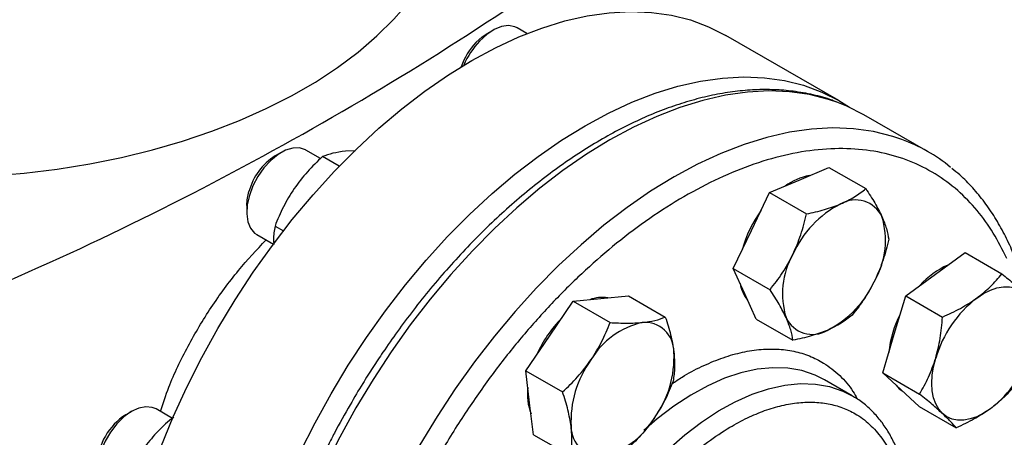
# Model space of a CAD drawing. Extents: x 0.4 to 10.6, y 0.4 to 8.1.
# Drawn here: x 3.5 to 3.7, y 5.1 to 5.2 of the extents above; entities that cross this region are included whole.
import ezdxf

# ---------------------------------------------------------------- set-up
doc = ezdxf.new("R2010")
doc.units = 0
doc.linetypes.add('SLD-SOLID', pattern=[0])
doc.layers.get('0').update_dxf_attribs({"linetype": 'CONTINUOUS'})

msp = doc.modelspace()

# ---------------------------------------------------------------- linework, layer by layer
at = {"color": 7, "linetype": 'SLD-SOLID'}
for p, q in [((3.572402689030266, 5.154109741445107), (3.571127747049138, 5.15337349382278)), ((3.579694011085946, 5.153424104455791), (3.577611796228767, 5.154626141506763)), ((3.646195425422658, 5.139118321071875), (3.622068422390045, 5.153046543452052)), ((3.665202263117474, 5.128221672925055), (3.651531532014452, 5.136113618006054)), ((3.527303014017928, 5.128074253241428), (3.5260280720368, 5.127338005619102)), ((3.535675256765828, 5.126764614018755), (3.532512121216429, 5.128590653303084)), ((3.539666815497984, 5.125116060717833), (3.536089376565472, 5.127181272254292)), ((3.543162392746219, 5.12842752328021), (3.540995876712592, 5.128334205731008)), ((3.637757267631721, 5.122191436284201), (3.64408157497149, 5.124880912912812)), ((3.64408157497149, 5.124880912912812), (3.651933593637456, 5.120348039021883)), ((3.631432960291953, 5.119501959655592), (3.637757267631721, 5.122191436284201)), ((3.627549744468624, 5.111416311082587), (3.631432960291953, 5.119501959655592)), ((3.631432960291953, 5.119501959655592), (3.63928497895792, 5.114969085764658)), ((3.519938515513258, 5.116789441365859), (3.519938515513258, 5.115317185404207)), ((3.525967965787093, 5.112369917573303), (3.527758705518069, 5.111336145531044)), ((3.522096301084803, 5.110547968670152), (3.52561593392617, 5.108516127879779)), ((3.623666528645292, 5.103330662509587), (3.627549744468624, 5.111416311082587)), ((3.666763305048468, 5.102110540010828), (3.673087612388232, 5.106722953211617)), ((3.673087612388232, 5.106722953211617), (3.6809396310542, 5.102190079320684)), ((3.623666528645292, 5.103330662509587), (3.631518547311259, 5.098797788618657)), ((3.626107620161728, 5.097934490565198), (3.623666528645292, 5.103330662509587)), ((3.660438997708699, 5.09749812681004), (3.666763305048468, 5.102110540010828)), ((3.595443562844882, 5.096902225575365), (3.601336879090853, 5.097485482244131)), ((3.601336879090853, 5.097485482244131), (3.60918889775682, 5.092952608353198)), ((3.628548711678166, 5.092538318620807), (3.626107620161728, 5.097934490565198)), ((3.657997906192265, 5.089283530592623), (3.660438997708699, 5.09749812681004)), ((3.660438997708699, 5.09749812681004), (3.668291016374669, 5.092965252919114)), ((3.584489541209724, 5.0889132915661), (3.58955024659891, 5.096318968906602)), ((3.58955024659891, 5.096318968906602), (3.595443562844882, 5.096902225575365)), ((3.58955024659891, 5.096318968906602), (3.597402265264875, 5.091786095015668)), ((3.628548711678166, 5.092538318620807), (3.636400730344135, 5.088005444729878)), ((3.579428835820539, 5.081507614225601), (3.584489541209724, 5.0889132915661)), ((3.655556814675831, 5.081068934375201), (3.657997906192265, 5.089283530592623)), ((3.579428835820539, 5.081507614225601), (3.587280854486509, 5.076974740334668)), ((3.580261446677332, 5.074685193553864), (3.579428835820539, 5.081507614225601)), ((3.655556814675831, 5.081068934375201), (3.663408833341801, 5.076536060484274)), ((3.659440030499162, 5.077466751358569), (3.655556814675831, 5.081068934375201)), ((3.643099433089027, 5.079591449387574), (3.642588557087398, 5.079875644908223)), ((3.648991989598941, 5.076189748921647), (3.643099433089034, 5.079591449387585)), ((3.66332324632249, 5.073864568341939), (3.659440030499162, 5.077466751358569)), ((3.581094057534121, 5.067862772882134), (3.580261446677332, 5.074685193553864)), ((3.648991989598941, 5.076189748921648), (3.649314560765966, 5.07599912569052)), ((3.495412727987397, 5.072838657730747), (3.494137786006269, 5.072102410108422)), ((3.504089580899352, 5.071353170803388), (3.500621835185897, 5.073355057792402)), ((3.66332324632249, 5.073864568341939), (3.671175264988451, 5.069331694451018)), ((3.581094057534121, 5.067862772882134), (3.588946076200088, 5.0633298989912))]:
    msp.add_line(p, q, dxfattribs=at)
at = {"color": 7, "linetype": 'SLD-SOLID', "flags": 128}
for points in [[(3.462451770699273, 5.122900104718877), (3.465412621139453, 5.12306973391521), (3.472518100134326, 5.123665600810702), (3.479542847931718, 5.124523053435071), (3.486457998336127, 5.125638568331563), (3.493235135511247, 5.127007561610191), (3.499846410746732, 5.128624407783923), (3.506264656894527, 5.130482462885022), (3.512463500004502, 5.132574091766522), (3.518417467700668, 5.1348906994767), (3.52410209385264, 5.137422766577561), (3.529494019112212, 5.140159888262263), (3.534571086901928, 5.143090817110691), (3.539312434461212, 5.146203509307526), (3.543698578575927, 5.14948517413286), (3.547711495639081, 5.152922326522011), (3.551334695713694, 5.156500842478545), (3.554553290293484, 5.160206017112808), (3.557354053482937, 5.164022625067469), (3.559725476345346, 5.167934983081784), (3.5616578141955, 5.171927014437473), (3.563143126642689, 5.175982315021407), (3.564175310219467, 5.180084220733629), (3.564750123462116, 5.18421587596371), (3.564879592221582, 5.187323929895664)], [(3.491382126892503, 5.015086089699961), (3.491546040956158, 5.020962679513486), (3.492037081241935, 5.02700335601681), (3.492853145039946, 5.033182252105766), (3.493990737839724, 5.039472908798697), (3.495444988294253, 5.045848388537886), (3.497209669079826, 5.052281390540307), (3.4992772235624, 5.058744367703775), (3.501638798156266, 5.065209644567862), (3.504284280236455, 5.071649535824466), (3.50720234144256, 5.07803646487056), (3.510380486188506, 5.084343081895425), (3.513805105170575, 5.090542380996755), (3.517461533644526, 5.096607815824062), (3.52133411422229, 5.102513413254234), (3.525406263919304, 5.108233884612431), (3.529660545165397, 5.113744733962073), (3.534078740475144, 5.119022363000207), (3.538641930457936, 5.124044172109053), (3.543330574833711, 5.128788657131044), (3.54812459610744, 5.133235501452932), (3.553003465544037, 5.137365663004637), (3.557946291075556, 5.141161455800321), (3.562931906764236, 5.144606625672491), (3.56793896343829, 5.147686419874845), (3.572946020112346, 5.150387650255788), (3.577931635801025, 5.152698749732127), (3.582874461332545, 5.154609821821101), (3.587753330769141, 5.15611268301863), (3.59254735204287, 5.157200897842344), (3.597235996418646, 5.1578698063893), (3.601799186401438, 5.158116544290409), (3.606217381711184, 5.157940054976098), (3.610471662957278, 5.157341094200707), (3.614543812654291, 5.156322226806227), (3.618416393232056, 5.154887815739264), (3.622068422390045, 5.153046543452052)], [(3.577611796228767, 5.154626141506762), (3.577095882490627, 5.154870069952974), (3.575765603776766, 5.155113566662433), (3.574278134883564, 5.154912443973133), (3.572703028203264, 5.154276106158491), (3.571113933973632, 5.153234307667482), (3.569585156474694, 5.151835761839669)], [(3.568797985729586, 5.151493185566637), (3.570158471061039, 5.152724123385831), (3.571127747049138, 5.15337349382278)], [(3.515509129925116, 5.001157867319784), (3.51567304398877, 5.007034457133308), (3.516164084274547, 5.013075133636633), (3.516980148072558, 5.019254029725588), (3.518117740872336, 5.025544686418519), (3.519571991326865, 5.031920166157708), (3.521336672112438, 5.03835316816013), (3.523404226595013, 5.044816145323598), (3.525765801188878, 5.051281422187684), (3.528411283269067, 5.057721313444289), (3.531329344475172, 5.064108242490382), (3.534507489221118, 5.070414859515249), (3.537932108203186, 5.076614158616577), (3.541588536677138, 5.082679593443884), (3.545461117254902, 5.088585190874056), (3.549533266951916, 5.094305662232252), (3.553787548198009, 5.099816511581897), (3.558205743507756, 5.10509414062003), (3.562768933490548, 5.110115949728876), (3.567457577866323, 5.114860434750867), (3.572251599140052, 5.119307279072755), (3.577130468576649, 5.12343744062446), (3.582073294108169, 5.127233233420143), (3.587058909796848, 5.130678403292315), (3.592065966470903, 5.133758197494668), (3.597073023144958, 5.13645942787561), (3.602058638833637, 5.13877052735195), (3.607001464365156, 5.140681599440924), (3.611880333801753, 5.142184460638453), (3.616674355075483, 5.143272675462166), (3.621362999451258, 5.143941584009123), (3.62592618943405, 5.144188321910232), (3.630344384743797, 5.144011832595921), (3.63459866598989, 5.143412871820528), (3.638670815686904, 5.142394004426049), (3.642543396264668, 5.140959593359087), (3.646199824738619, 5.139115780988044), (3.648462446793699, 5.137695093886382)], [(3.651531532014451, 5.136113618006057), (3.647877289505443, 5.137956006215873), (3.645982590193524, 5.138719071131523)], [(3.53251212121643, 5.128590653303083), (3.532441541273253, 5.128630308691595), (3.531186737351658, 5.129038712013258), (3.52975039082002, 5.129004336667399), (3.528199663645774, 5.128528790006984), (3.526607066108078, 5.127634308065321), (3.525047066297751, 5.12636271582386), (3.523592608072107, 5.124773471522536), (3.522311700281263, 5.122940886458561), (3.521264236749894, 5.120950650272756), (3.520499195708553, 5.118895824197179)], [(3.519938515513258, 5.116789441365859), (3.520016297192495, 5.11795477099173), (3.520402130753143, 5.119748546210994)], [(3.520499195708553, 5.118895824197179), (3.520052349626051, 5.11687248961535), (3.519944592528573, 5.114975255403539), (3.520180963018233, 5.113292834124866), (3.520750408673642, 5.111903893928447), (3.521626302848846, 5.110873380114167), (3.522096301084803, 5.110547968670152)], [(3.675602139813298, 5.097007989311935), (3.677044264120192, 5.097949660263599), (3.678486388427087, 5.098673030595275), (3.679903837587258, 5.099165723240032), (3.681272358652584, 5.099419308090118), (3.682568535848211, 5.09942944623844), (3.683770191222954, 5.099195964218469), (3.68485676412019, 5.098722856972303), (3.685809662976391, 5.098018219496095)], [(3.668278865263993, 5.072364200659679), (3.667475944812449, 5.073288311823354), (3.666836740957098, 5.074416084876273), (3.666372190653128, 5.07572822330882), (3.666090242485038, 5.077202276068621), (3.665995720664155, 5.078813021704272), (3.666090242485038, 5.080532899911363), (3.666372190653127, 5.082332483096931), (3.666836740957093, 5.084180979893734)], [(3.658380531134787, 5.07844957353228), (3.659071745717291, 5.077679357637688), (3.659870886227371, 5.07706707715621)], [(3.500621835185899, 5.073355057792402), (3.499791644472428, 5.073701274539151), (3.498415896772221, 5.073833873332232), (3.496899780214012, 5.07352225530262), (3.49531418672302, 5.07278099136304), (3.493733256888624, 5.071644742191453), (3.492230913232802, 5.07016663753627), (3.490877403675167, 5.068415791928373), (3.489736016818314, 5.066474072962463), (3.488860122643111, 5.064432273259319), (3.488290676987702, 5.062385865103764), (3.488054306498042, 5.060430536266731), (3.48816206359552, 5.058657715751448), (3.488608909678022, 5.057150298674862)], [(3.678486388427083, 5.073374430843842), (3.677044264120189, 5.072432759892177), (3.675602139813294, 5.0717093895605), (3.674184690653123, 5.071216696915744), (3.672816169587797, 5.070963112065657), (3.671519992392169, 5.070952973917335), (3.670318337017425, 5.071186455937306), (3.669231764120189, 5.071659563183472), (3.668278865263993, 5.072364200659679)]]:
    msp.add_lwpolyline(points, dxfattribs=at)
at = {"color": 8, "linetype": 'SLD-SOLID', "flags": 128}
for points in [[(3.645982590193524, 5.138719071131523), (3.644002361909133, 5.139391286622882), (3.639927744242591, 5.140410771512755), (3.635670884644212, 5.141010095294679), (3.631250011640322, 5.141186691572212), (3.626684056087827, 5.14093980413298), (3.621992570109383, 5.140270490186902), (3.617195643368198, 5.139181615839049), (3.612313817041016, 5.137677843816546), (3.607367995857641, 5.135765613502056), (3.602379358583677, 5.133453113359359), (3.597369267329802, 5.130750245869085), (3.592359176075926, 5.127668585124779), (3.587370538801963, 5.124221327270855), (3.582424717618589, 5.120423233994675), (3.577542891291406, 5.116290569314742), (3.572745964550221, 5.111841029935674), (3.568054478571776, 5.107093669468196), (3.563488523019282, 5.102068816838661), (3.559067650015391, 5.096787989237455), (3.554810790417013, 5.091273799979095), (3.550736172750471, 5.085549861668539), (3.54686124515416, 5.079640685088388), (3.543202600662939, 5.073571574239952), (3.539775906154203, 5.067368517987629), (3.536595835259914, 5.061058078770603), (3.533676005531856, 5.054667278858399), (3.531028920129184, 5.048223484637372), (3.52866591427798, 5.041754289423648), (3.526597106732075, 5.035287395304299), (3.52483135644299, 5.028850494512763), (3.523376224624543, 5.022471150846435), (3.52223794237458, 5.016176681634274), (3.521421383992446, 5.009994040759788), (3.520930046106494, 5.003949703240379), (3.520766032700982, 4.998069551857249), (3.520930046106494, 4.992378766321357), (3.521421383992446, 4.986901715450033), (3.522237942374581, 4.98166185281596), (3.523376224624544, 4.976681616315377), (3.52483135644299, 4.971982332085557), (3.526597106732076, 4.967584123183021), (3.528665914277981, 4.963505823413514), (3.531028920129185, 4.959764896682762), (3.533676005531857, 4.956377362213344), (3.536595835259915, 4.953357725947918), (3.538407485075755, 4.951781653244246)], [(3.659604829777554, 5.130845075538039), (3.657673093012162, 5.131499341541892), (3.65359847534562, 5.132518826431765), (3.64934161574724, 5.13311815021369), (3.644920742743349, 5.133294746491223), (3.640354787190854, 5.133047859051991), (3.635663301212409, 5.132378545105913), (3.630866374471223, 5.13128967075806), (3.625984548144041, 5.129785898735556), (3.621038726960665, 5.127873668421067), (3.616050089686702, 5.125561168278368), (3.611039998432825, 5.122858300788094), (3.606029907178949, 5.119776640043788), (3.601041269904985, 5.116329382189864), (3.59609544872161, 5.112531288913683), (3.591213622394427, 5.10839862423375), (3.586416695653242, 5.103949084854681), (3.581725209674796, 5.099201724387203), (3.577159254122301, 5.094176871757666), (3.57273838111841, 5.08889604415646), (3.568481521520031, 5.083381854898099), (3.564406903853488, 5.077657916587542), (3.560531976257178, 5.071748740007392), (3.556873331765956, 5.065679629158953), (3.553446637257219, 5.05947657290663), (3.55026656636293, 5.053166133689605), (3.547346736634871, 5.046775333777399), (3.544699651232199, 5.040331539556371), (3.542336645380995, 5.033862344342647), (3.54026783783509, 5.027395450223297), (3.538502087546004, 5.02095854943176), (3.537046955727558, 5.014579205765432), (3.535908673477594, 5.008284736553269), (3.53509211509546, 5.002102095678783), (3.534600777209508, 4.996057758159373), (3.534436763803996, 4.990177606776243), (3.534600777209508, 4.984486821240348), (3.53509211509546, 4.979009770369024), (3.535908673477595, 4.973769907734951), (3.537046955727559, 4.968789671234367), (3.538502087546004, 4.964090387004546), (3.54026783783509, 4.959692178102011)], [(3.642588557087398, 5.079875644908223), (3.641125476290484, 5.080578453026516), (3.638301048985741, 5.081531378875678), (3.635282247652666, 5.082060137165509), (3.632094827639834, 5.082160216716713), (3.628765982890939, 5.081830763685849), (3.625324113935664, 5.081074588850012), (3.621798585586363, 5.079898143626283), (3.61821947640785, 5.078311465030509), (3.614617322097676, 5.07632809004502), (3.61102285496633, 5.073964940125874), (3.607466741740005, 5.071242176834958), (3.604598081523466, 5.068755025179335)], [(3.59382980618159, 4.980635691105189), (3.593197806721624, 4.981017650847388), (3.590832554609308, 4.982790972247623), (3.588728186140245, 4.98495352231402), (3.586902655044234, 4.987486850931909), (3.585371536108921, 4.990369344634744), (3.584147892301206, 4.993576411002595), (3.583242163318611, 4.997080688475988), (3.582662076521464, 5.000852279795096), (3.582412581005787, 5.00485900707261), (3.582495805379348, 5.009066686324128), (3.582911039601138, 5.013439419113865), (3.583654741039183, 5.017939898827439), (3.584720564695035, 5.02252972895876), (3.586099417337062, 5.027169750695474), (3.587779535080691, 5.031820377008152), (3.589746583753727, 5.036441930392855), (3.591983781190454, 5.040994981385621), (3.594472040411154, 5.04544068496074), (3.597190132465492, 5.04974111194282), (3.600114867550433, 5.053859572605137), (3.603221292857465, 5.057760929693449), (3.606482905461163, 5.061411898204659), (3.609871878432803, 5.064781329362723), (3.613359298249911, 5.06784047636903), (3.616915411476237, 5.070563239659945), (3.620509878607583, 5.072926389579091), (3.624112032917759, 5.074909764564581), (3.627691142096273, 5.076496443160357), (3.631216670445574, 5.077672888384085), (3.63465853940085, 5.078429063219922), (3.637987384149746, 5.078758516250787), (3.641174804162579, 5.078658436699582), (3.644193605495655, 5.078129678409751), (3.647018032800397, 5.07717675256059), (3.648991989598941, 5.076189748921648)]]:
    msp.add_lwpolyline(points, dxfattribs=at)
at = {"color": 7, "linetype": 'SLD-SOLID'}
for centre, radius, start, end in [((3.189075893486917, 5.740326915895284), 0.6982724938833048, 293.6321762065438, 306.3624472607585), ((3.582442553652648, 5.139799890248849), 0.01761178205470289, 136.8901845363683, 157.0144307470202), ((3.579382067076378, 5.141571111107858), 0.01450759592493019, 136.8490560672731, 160.7864139569417), ((3.647036560248784, 5.096755353864611), 0.03633277477319304, 50.74729538735459, 69.76197326128059), ((3.532985968733404, 5.11630029285387), 0.01304773656725168, 122.2263007377082, 164.6758365348227), ((3.641882703884046, 5.111352934371105), 0.01192930311155293, 99.31041516291293, 126.765828034456), ((3.656565009669556, 5.097422638181896), 0.02204859177249543, 116.8806505942311, 156.2184121761133), ((3.649747258247269, 5.111747290487227), 0.006201807912811302, 25.14179884938106, 120.5375394015487), ((3.650736766499521, 5.100386479132196), 0.02610209397067986, 143.9869736607092, 164.7067766235954), ((3.639189188089512, 5.109294070494474), 0.0169538395620356, 330.324220214276, 17.4645749511272), ((3.651118768089793, 5.097920059641365), 0.01695383956203301, 150.3242202142633, 197.4645749511217), ((3.676509427265215, 5.088086852109222), 0.01746394126614555, 113.9632528833841, 138.2444234402814), ((3.632744839956344, 5.101427302952218), 0.007734068827151257, 189.8149470440622, 218.8666354634856), ((3.6337429465097, 5.109791491953982), 0.02204859177255801, 296.8806505943095, 336.2184121760798), ((3.595736199601226, 5.089409702485968), 0.007732063852717819, 81.12662245125742, 110.1775980472386), ((3.691035879534502, 5.077052825172313), 0.02522714604589904, 127.7191134873519, 163.5870124033798), ((3.679537512068922, 5.083161972503754), 0.02280631668004375, 152.4985727761868, 174.4012007814073), ((3.60563418283223, 5.074348155000107), 0.02610099789796558, 135.2929795457989, 156.0131463449769), ((3.607959932770952, 5.07525295814794), 0.01695046015176269, 102.5304146599058, 149.6772616637627), ((3.604806251835881, 5.085619483737448), 0.006202353244144984, 359.4552153045694, 94.84500566671888), ((3.640560697932043, 5.095466839648618), 0.006201807912818127, 205.1417988493907, 300.5375394015008), ((3.58898960940903, 5.084361435044041), 0.02205134024177673, 323.7826892823879, 3.117084275287132), ((3.66305264870587, 5.09332959498347), 0.0252271460459098, 307.7191134873616, 343.5870124033814), ((3.611118996745553, 5.070781718684443), 0.02205134024173004, 143.7826892823261, 183.1170842753015), ((3.591713784266693, 5.076531295125313), 0.01193244250308986, 173.23124532999, 200.6847375685081), ((3.501184579676754, 5.061002387509681), 0.01314792009129001, 122.409217355375, 177.596159177326), ((3.592148673383691, 5.079890195580529), 0.01695046015175065, 282.5304146598618, 329.6772616637683), ((3.595302354318749, 5.069523669991031), 0.006202353244145585, 179.4552153045441, 274.8450056666904)]:
    msp.add_arc(centre, radius, start, end, dxfattribs=at)
for points, knots in [([(3.645628882195096, 5.138842985934121), (3.645332739281403, 5.138965188089894), (3.643759111117696, 5.139614539281827), (3.640695815809841, 5.140409606810586), (3.636587346903165, 5.141167338603588), (3.632434125957619, 5.141499504306599), (3.628310631006565, 5.141484399475576), (3.62408323729743, 5.141123771987979), (3.61976938362778, 5.1404219784456), (3.615384961317438, 5.13938175790617), (3.610946201009251, 5.138008311882299), (3.606468992319071, 5.136307982080187), (3.601969000768876, 5.134288394852037), (3.597461785720938, 5.131958332977784), (3.592962690457474, 5.129327643332445), (3.588486938968359, 5.126407226325152), (3.584049628844348, 5.123209007221893), (3.579666060272326, 5.119746219110608), (3.575351910425559, 5.116033702621484), (3.571123566206203, 5.112088471457263), (3.566998802802538, 5.107930835105882), (3.562998293948019, 5.103586867075902), (3.559149533732864, 5.099094567209362), (3.555498753839216, 5.094522730761628), (3.552107325648377, 5.089975450724372), (3.549247005283762, 5.08588328508293), (3.546802912174413, 5.082186933448158), (3.54445178991924, 5.078474132367758), (3.542872827125763, 5.075789433229751), (3.541978171598418, 5.074268256839147)], [0, 0, 0, 0, 0.009872111194039461, 0.05245788939003279, 0.09593697942583626, 0.1352958319131431, 0.174791858676265, 0.214403983762411, 0.25410739722939, 0.2938748798631387, 0.3336805489230853, 0.3735018567336217, 0.4133201452691762, 0.453120008288573, 0.4928853236274234, 0.5326063371845905, 0.5722724606231097, 0.6118708048439153, 0.6513836917753764, 0.6907846293655294, 0.7300309917502611, 0.7690491299928935, 0.8077002246444356, 0.8456892525194868, 0.8822637515449032, 0.9165919226753093, 0.9409668554049483, 0.9665512516655087, 1, 1, 1, 1]), ([(3.681991576693055, 5.105447874002206), (3.681070084858627, 5.107305288613149), (3.67922706778466, 5.111020185168393), (3.675702314900044, 5.115849819913158), (3.671581608355276, 5.120106308838567), (3.666768770824008, 5.123652682953852), (3.661330384847538, 5.126376756431013), (3.655313605626811, 5.128184759844937), (3.648792908470273, 5.129012439056056), (3.641860547911338, 5.128822576918502), (3.634624337325919, 5.12761017715746), (3.627201624717816, 5.125402579953495), (3.619713181906504, 5.122257789586134), (3.612276863491205, 5.118260196517803), (3.605001835277163, 5.113515038755158), (3.598021304738325, 5.108168733795896), (3.591339080117987, 5.102297733303367), (3.584944940216837, 5.095934474698725), (3.578787273060614, 5.089047986416873), (3.572829308645719, 5.081575952423474), (3.567087031468258, 5.073491935064922), (3.561608856098982, 5.064774731468119), (3.556531410053555, 5.055562716619565), (3.551957736814784, 5.045974661950413), (3.547981186664875, 5.036149126193801), (3.544679984128689, 5.026238166851787), (3.542112366169238, 5.016399792336948), (3.54031339746939, 5.006789821875447), (3.539292910273903, 4.997553236126643), (3.53903789613356, 4.988819173764267), (3.539507605109475, 4.980688166614421), (3.540656893362905, 4.973295127430353), (3.542367821839226, 4.966550817570309), (3.543990907727804, 4.962603757230312), (3.544802465380523, 4.96063019129199)], [0, 0, 0, 0, 0.02912374416192457, 0.05824854409216851, 0.08873429310446718, 0.119993877188931, 0.1519013647111089, 0.1843126601871517, 0.2170687486512559, 0.2499999955568994, 0.2829312424625429, 0.3156873309266468, 0.3480986264026892, 0.3800061139248667, 0.4112656980093298, 0.4417514470216281, 0.4708746640801975, 0.4999999955442649, 0.5291232126152883, 0.5582485440916513, 0.5887342931039496, 0.6199938771884129, 0.6519013647105903, 0.6843126601866323, 0.717068748650736, 0.7499999955563796, 0.7829312424620235, 0.8156873309261273, 0.8480986264021698, 0.8800061139243479, 0.9112656980088116, 0.9417514470211105, 0.9708751956612269, 1, 1, 1, 1]), ([(3.536089376565472, 5.127181272254292), (3.53499168262128, 5.126137781234107), (3.532776168843915, 5.1240316670991), (3.530958796048655, 5.12158148937865), (3.530041855077418, 5.120345271721736)], [0, 0, 0, 0, 0.4954579634790311, 1, 1, 1, 1]), ([(3.540995876712592, 5.128334205731008), (3.540058108884104, 5.128207767991352), (3.538161754013752, 5.127952085490729), (3.536785206543404, 5.127440083677734), (3.536089376565472, 5.127181272254292)], [0, 0, 0, 0, 0.4945107285293945, 1, 1, 1, 1]), ([(3.686281438333811, 5.097554978902845), (3.686191485581541, 5.097953120023844), (3.685771334326005, 5.099812757307263), (3.684773842757627, 5.102943878454296), (3.68328080403697, 5.10692874092153), (3.681519919509806, 5.110686282501442), (3.6795141671318, 5.114220391704602), (3.677260004956615, 5.117517314828217), (3.674745566482946, 5.120545634874922), (3.67242455868408, 5.122941529699401), (3.670856268679131, 5.124196654533103), (3.670291888616289, 5.124648335937871)], [0, 0, 0, 0, 0.03435032343848732, 0.1604434678928965, 0.2868852351345287, 0.4137216179486154, 0.5410268999848273, 0.6689136044913572, 0.7975442681008615, 0.9271423153042988, 1, 1, 1, 1]), ([(3.530041855077418, 5.120345271721736), (3.529243600918992, 5.119075657744595), (3.527629370706428, 5.116508243320803), (3.526525805937939, 5.113759418851631), (3.525967965787093, 5.112369917573303)], [0, 0, 0, 0, 0.4945107285271448, 1, 1, 1, 1]), ([(3.646596102396547, 5.11708888558531), (3.647606087814755, 5.117568245070029), (3.649648481154151, 5.118537606212396), (3.651166334868959, 5.119740160653529), (3.651933593637456, 5.120348039021883)], [0, 0, 0, 0, 0.4945107285291603, 1, 1, 1, 1]), ([(3.651933593637456, 5.120348039021883), (3.652605850772249, 5.119312453438165), (3.653962690674622, 5.117222295119887), (3.654892415829634, 5.115334607849337), (3.655361501252751, 5.114382190269534)], [0, 0, 0, 0, 0.4954579634768294, 1, 1, 1, 1]), ([(3.63928497895792, 5.114969085764658), (3.640587887413984, 5.115246645055664), (3.643217592761578, 5.115806852603965), (3.645463132967804, 5.116658961053064), (3.646596102396547, 5.11708888558531)], [0, 0, 0, 0, 0.4954579634771668, 1, 1, 1, 1]), ([(3.636388579233456, 5.106313760383696), (3.636989531267557, 5.107697311479733), (3.638204776962812, 5.110495129638611), (3.638922285892021, 5.113466891849626), (3.63928497895792, 5.114969085764658)], [0, 0, 0, 0, 0.4945107285291397, 1, 1, 1, 1]), ([(3.655361501252751, 5.114382190269534), (3.655720808521969, 5.113506704933308), (3.656447399975885, 5.111736297769785), (3.656692088995874, 5.110287863245538), (3.656815776670326, 5.109555695133102)], [0, 0, 0, 0, 0.4945107285288774, 1, 1, 1, 1]), ([(3.525967965787093, 5.112369917573303), (3.525807034245312, 5.111435969871707), (3.525595629630712, 5.110209107494521), (3.525685778192723, 5.108762510376545), (3.52570730125618, 5.108417133801796)], [0, 0, 0, 0, 0.7612489542131724, 1, 1, 1, 1]), ([(3.501559186327686, 5.072813936496338), (3.502116168893539, 5.074538305808046), (3.50362803315062, 5.079218905324451), (3.50727604397167, 5.086739633490203), (3.512276720989379, 5.095136101719698), (3.517898506340444, 5.102840089695861), (3.522060295606183, 5.107295032639595), (3.524047106196013, 5.109421792850777)], [0, 0, 0, 0, 0.1303690168075301, 0.353871501238508, 0.5715090296929602, 0.7954412530059897, 0.9999999999999999, 0.9999999999999999, 0.9999999999999999, 0.9999999999999999]), ([(3.656815776670326, 5.109555695133102), (3.656460938489952, 5.108083326721308), (3.655744756277674, 5.105111594464828), (3.654531510461, 5.102312586786441), (3.653919376945852, 5.100900369752145)], [0, 0, 0, 0, 0.4954579634766597, 1, 1, 1, 1]), ([(3.631518547311259, 5.098797788618657), (3.632425011773422, 5.099951709956312), (3.634254560451581, 5.102280709432992), (3.635672944737344, 5.104961293193898), (3.636388579233456, 5.106313760383696)], [0, 0, 0, 0, 0.4954579634769826, 0.9999999999999999, 0.9999999999999999, 0.9999999999999999, 0.9999999999999999]), ([(3.675602139813298, 5.097007989311935), (3.676612125231505, 5.097809559270222), (3.678654518570898, 5.099430494695976), (3.680172372285703, 5.10126350983398), (3.6809396310542, 5.102190079320684)], [0, 0, 0, 0, 0.494510728529139, 1, 1, 1, 1]), ([(3.6809396310542, 5.102190079320684), (3.681846095516365, 5.101445845425643), (3.683675644194528, 5.099943732330481), (3.685094028480284, 5.09866393237299), (3.685809662976391, 5.098018219496095)], [0, 0, 0, 0, 0.4954579634771675, 1, 1, 1, 1]), ([(3.653919376945852, 5.100900369752145), (3.653218972681981, 5.099574231206292), (3.651802614606281, 5.096892512753392), (3.64997379414585, 5.094562297033649), (3.649049345023655, 5.093384397987106)], [0, 0, 0, 0, 0.4945107285289815, 0.9999999999999999, 0.9999999999999999, 0.9999999999999999, 0.9999999999999999]), ([(3.634946454926556, 5.092831939866307), (3.634487695427568, 5.09376483775272), (3.633559991593209, 5.095651344622222), (3.632203991042003, 5.097741325637736), (3.631518547311259, 5.098797788618657)], [0, 0, 0, 0, 0.4945107285287699, 1, 1, 1, 1]), ([(3.668291016374669, 5.092965252919114), (3.66959392483073, 5.093555105563135), (3.67222363017832, 5.09474562562236), (3.674469170384552, 5.096249314874409), (3.675602139813298, 5.097007989311935)], [0, 0, 0, 0, 0.495457963476984, 1, 1, 1, 1]), ([(3.649049345023655, 5.093384397987106), (3.648298062849388, 5.092788391621957), (3.646781723967688, 5.091585451293848), (3.644741322230546, 5.090614918927271), (3.643711853782764, 5.090125244550526)], [0, 0, 0, 0, 0.4954579634767906, 1, 1, 1, 1]), ([(3.593328375974551, 5.083810740867206), (3.59412663013298, 5.085080354844356), (3.595740860345545, 5.087647769268159), (3.596844425114032, 5.09039659373734), (3.597402265264875, 5.091786095015668)], [0, 0, 0, 0, 0.4945107285291596, 1, 1, 1, 1]), ([(3.597402265264875, 5.091786095015668), (3.598635178872561, 5.091721594925742), (3.601123611188866, 5.091591412156103), (3.603223111464804, 5.091729834822479), (3.604282397609706, 5.091799674876472)], [0, 0, 0, 0, 0.4954579634768303, 1, 1, 1, 1]), ([(3.604282397609706, 5.091799674876472), (3.605220165438189, 5.091926112616126), (3.607116520308532, 5.092181795116745), (3.608493067778886, 5.092693796929749), (3.60918889775682, 5.092952608353198)], [0, 0, 0, 0, 0.4945107285288764, 0.9999999999999999, 0.9999999999999999, 0.9999999999999999, 0.9999999999999999]), ([(3.60918889775682, 5.092952608353198), (3.609599930561214, 5.091685393706024), (3.610429532333098, 5.089127730411482), (3.610814229048323, 5.086756763398678), (3.611008324712467, 5.085560510873507)], [0, 0, 0, 0, 0.4954579634766594, 0.9999999999999999, 0.9999999999999999, 0.9999999999999999, 0.9999999999999999]), ([(3.636400730344135, 5.088005444729878), (3.636280099491131, 5.088722583239456), (3.636036626054641, 5.090170008777932), (3.635312039368712, 5.091939272131004), (3.634946454926556, 5.092831939866307)], [0, 0, 0, 0, 0.4954579634769025, 1, 1, 1, 1]), ([(3.666836740957093, 5.084180979893734), (3.667196048226315, 5.085586137673097), (3.667922639680235, 5.088427648884682), (3.668167328700219, 5.091441688320511), (3.668291016374669, 5.092965252919114)], [0, 0, 0, 0, 0.4945107285287729, 1, 1, 1, 1]), ([(3.643711853782764, 5.090125244550526), (3.64260241613478, 5.089703297615998), (3.640358910414928, 5.088850036179621), (3.637729745168917, 5.088289028229749), (3.636400730344135, 5.088005444729878)], [0, 0, 0, 0, 0.4945107285293193, 1, 1, 1, 1]), ([(3.611008324712467, 5.085560510873507), (3.611098112267637, 5.084446040911102), (3.611279680735195, 5.082192358840906), (3.610997007671449, 5.080276309430371), (3.61085411947039, 5.079307767009735)], [0, 0, 0, 0, 0.4945107285289798, 0.9999999999999999, 0.9999999999999999, 0.9999999999999999, 0.9999999999999999]), ([(3.587280854486509, 5.076974740334668), (3.588378548430697, 5.078018231354846), (3.59059406220806, 5.080124345489843), (3.592411435003312, 5.08257452321029), (3.593328375974551, 5.083810740867206)], [0, 0, 0, 0, 0.4954579634771673, 0.9999999999999999, 0.9999999999999999, 0.9999999999999999, 0.9999999999999999]), ([(3.663408833341801, 5.076536060484274), (3.664081090476595, 5.077710923486268), (3.665437930378968, 5.080082190250755), (3.666367655533978, 5.082806467501559), (3.666836740957093, 5.084180979893734)], [0, 0, 0, 0, 0.4954579634768994, 0.9999999999999999, 0.9999999999999999, 0.9999999999999999, 0.9999999999999999]), ([(3.61085411947039, 5.079307767009735), (3.610308051807998, 5.077945828915415), (3.609205904496528, 5.075196982000608), (3.607593670170361, 5.072628380362684), (3.606780230180083, 5.07133241286127)], [0, 0, 0, 0, 0.4954579634767891, 1, 1, 1, 1]), ([(3.683823879667992, 5.078556520852586), (3.68307259749372, 5.077648221134424), (3.681556258612011, 5.075814968295396), (3.679515856874868, 5.074192855125867), (3.678486388427083, 5.073374430843842)], [0, 0, 0, 0, 0.4954579634766585, 0.9999999999999999, 0.9999999999999999, 0.9999999999999999, 0.9999999999999999]), ([(3.589100281442164, 5.069582642854974), (3.588911041657224, 5.070754525367565), (3.588528360809221, 5.073124307143738), (3.587699722341746, 5.075681903045546), (3.587280854486509, 5.076974740334668)], [0, 0, 0, 0, 0.4945107285291375, 0.9999999999999999, 0.9999999999999999, 0.9999999999999999, 0.9999999999999999]), ([(3.668278865263993, 5.072364200659679), (3.667578461000114, 5.072996494755853), (3.666162102924401, 5.074275120394683), (3.664333282463987, 5.075776917938137), (3.663408833341801, 5.076536060484274)], [0, 0, 0, 0, 0.49451072852932, 1, 1, 1, 1]), ([(3.541978171598418, 5.074268256839147), (3.540842916768089, 5.07225459587768), (3.539251821962437, 5.069432387673369), (3.537059883523008, 5.065195413743908), (3.535266810022903, 5.061565527970167), (3.533251091563136, 5.057200346220544), (3.531271643270218, 5.052588012014209), (3.529355357673718, 5.04773557277255), (3.52755047406836, 5.042718362268058), (3.525888764411035, 5.037584888990632), (3.524394735866449, 5.032376441020644), (3.52308724781818, 5.027127885816907), (3.521981021050167, 5.021869653021215), (3.521087629901178, 5.01662885195404), (3.520416187798152, 5.011430019029101), (3.519973844019306, 5.006295613669912), (3.519766158187287, 5.001246359329963), (3.519797397304844, 4.996301489906001), (3.520070780270486, 4.991478974516848), (3.520588671164388, 4.98679577557363), (3.521352739547701, 4.982267909868874), (3.522364123989832, 4.977910592718671), (3.523623571154254, 4.973738287358927), (3.52513165129521, 4.969765106775016), (3.526888488781229, 4.966004423415266), (3.528895323579475, 4.962471149460224), (3.531149223686779, 4.959174043237733), (3.533663620243365, 4.956145613651127), (3.535992738983143, 4.953742269367495), (3.53756974495598, 4.952480534112392), (3.538142735469657, 4.952022094293902)], [0, 0, 0, 0, 0.04366528971474885, 0.0611982559301609, 0.09029937573092588, 0.1204503518567312, 0.1527334921333839, 0.1863596744627774, 0.2210107072591534, 0.2564331081550945, 0.2924477383004818, 0.328923133070608, 0.3657615321306228, 0.4028893347209831, 0.4402507218520567, 0.4778033090529561, 0.5155151443518698, 0.5533626135488068, 0.5913289719422293, 0.6294025615059705, 0.6675745664928834, 0.7058427892789925, 0.7442095595241066, 0.7826824063559925, 0.8212753241486678, 0.8600109154292755, 0.8989234180116858, 0.9380622874445652, 0.9774955058228005, 0.9999999999999999, 0.9999999999999999, 0.9999999999999999, 0.9999999999999999]), ([(3.660209941824923, 5.059566041869518), (3.660064438789508, 5.060205050403658), (3.659685231433339, 5.061870422786499), (3.658802313882964, 5.06436638592821), (3.657587158564697, 5.067057369741316), (3.656113551973807, 5.069533255941622), (3.654395685934868, 5.071790974979507), (3.652409324579676, 5.073777675566816), (3.650709719222515, 5.075174489226101), (3.649608639807771, 5.075783578201142), (3.649326386751247, 5.075939713374135)], [0, 0, 0, 0, 0.08786868551723419, 0.2290017650135849, 0.3707661813881362, 0.5132834533110497, 0.656822896505821, 0.8018752176596879, 0.949212268761187, 1, 1, 1, 1]), ([(3.671175264988451, 5.069331694451018), (3.670820426808082, 5.069757481271916), (3.670104244595813, 5.070616861587271), (3.668890998779141, 5.071778237627282), (3.668278865263993, 5.072364200659679)], [0, 0, 0, 0, 0.4954579634767903, 1, 1, 1, 1]), ([(3.678486388427083, 5.073374430843842), (3.677376950779106, 5.072630273435738), (3.675133445059267, 5.071125437715963), (3.672504279813241, 5.069933969069234), (3.671175264988451, 5.069331694451018)], [0, 0, 0, 0, 0.4945107285289806, 1, 1, 1, 1]), ([(3.504400595069494, 5.07158056956654), (3.504241518011709, 5.071465791323194), (3.502851842948711, 5.070463104545025), (3.501683767058784, 5.069271848410107), (3.500649401617284, 5.06821695618216)], [0, 0, 0, 0, 0.1144706860046917, 1, 1, 1, 1]), ([(3.606780230180083, 5.07133241286127), (3.605882523791878, 5.07012021143431), (3.604067181198856, 5.067668896716497), (3.601852304899165, 5.065561618738577), (3.600732708692037, 5.064496412328733)], [0, 0, 0, 0, 0.4945107285293198, 1, 1, 1, 1]), ([(3.500649401617284, 5.06821695618216), (3.499711633788798, 5.067145845133092), (3.49781527891845, 5.064979843492938), (3.496438731448093, 5.062619424443937), (3.495742901470158, 5.061426257938492)], [0, 0, 0, 0, 0.4945107285293934, 0.9999999999999999, 0.9999999999999999, 0.9999999999999999, 0.9999999999999999]), ([(3.588946076200088, 5.0633298989912), (3.589086669677482, 5.064278666564234), (3.58937043437148, 5.066193597078976), (3.589190876125343, 5.068446140174302), (3.589100281442164, 5.069582642854974)], [0, 0, 0, 0, 0.4954579634769841, 1, 1, 1, 1])]:
    msp.add_open_spline(points, degree=3, knots=knots, dxfattribs=at)
at = {"color": 8, "linetype": 'SLD-SOLID'}
for points, knots in [([(3.610593082470493, 5.078709497904558), (3.611311399301133, 5.079205597542037), (3.613408729190465, 5.080654101257099), (3.616908203592713, 5.082448826736856), (3.621057995782223, 5.084215231661923), (3.625160276227768, 5.085429189551885), (3.629164384571758, 5.086099258505315), (3.633002262474214, 5.086206693298426), (3.636605090073654, 5.085748580484069), (3.63994162036763, 5.08474833627853), (3.643272048420568, 5.08309120924372), (3.646415858339968, 5.080588317777875), (3.648779343803482, 5.077960738657835), (3.64979638446682, 5.076043744974974), (3.650081444645469, 5.075506442405468)], [0, 0, 0, 0, 0.0448484343020453, 0.1309477346753442, 0.2170571638647663, 0.3049884997011426, 0.3929301798840839, 0.4808615160148051, 0.5688031964949158, 0.6549024976837358, 0.7410119276884451, 0.8511473820848964, 0.9582789996655932, 1, 1, 1, 1]), ([(3.609416019954914, 5.058392768793923), (3.610821626344952, 5.059810436995487), (3.613676425816017, 5.062689734116398), (3.618232968618109, 5.066392611075017), (3.622603491946478, 5.069330538109496), (3.626680265855326, 5.071519716306232), (3.630403557160367, 5.073080433737624), (3.634082149917975, 5.074175534894939), (3.637673435283408, 5.074774705100271), (3.641115376749695, 5.074871627243848), (3.644346220886455, 5.074460077577723), (3.647340160747787, 5.073564954983281), (3.650320145360097, 5.072070930379663), (3.653172615245341, 5.069862757230604), (3.655677084053958, 5.066802603890059), (3.65730586061822, 5.064121690538242), (3.657923629433832, 5.062318562604745), (3.658071168836107, 5.061887928343499)], [0, 0, 0, 0, 0.07578580660927442, 0.1539216683671903, 0.2342460795441885, 0.297048457763576, 0.3598425991172085, 0.4239812965473141, 0.488111581835347, 0.5522502790254128, 0.6163805640723998, 0.6791829416298456, 0.7419770823192628, 0.822308790764728, 0.9004428890701754, 0.976223149716254, 1, 1, 1, 1])]:
    msp.add_open_spline(points, degree=3, knots=knots, dxfattribs=at)

doc.saveas('drawing.dxf')
